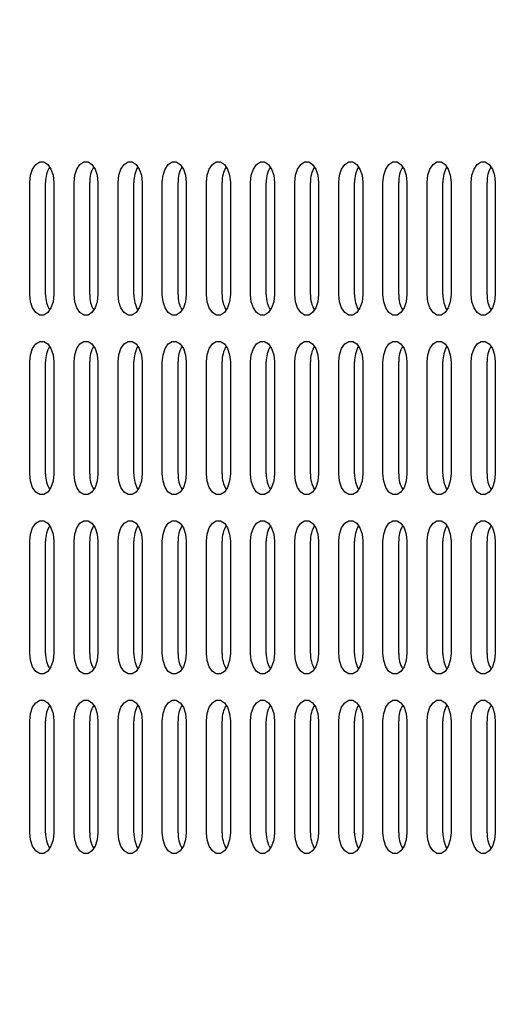
# Model space of a CAD drawing. Units: millimetres. Extents: x 5490 to 19057, y -1689 to 10733.
# Drawn here: x 12278 to 12354, y 5347 to 5501 of the extents above; entities that cross this region are included whole.
import ezdxf

# ---------------------------------------------------------------- set-up
doc = ezdxf.new("R2010")
doc.units = ezdxf.units.MM
doc.layers.add('Dimensions', color=7, linetype='Continuous')
doc.styles.get("Standard").update_dxf_attribs({"font": 'arial.ttf'})
doc.dimstyles.new('Leikkiset keinu', dxfattribs={"dimtxt": 150, "dimasz": 2.5, "dimexe": 0.06, "dimexo": 0.625, "dimtad": 0, "dimtih": 1, "dimtoh": 1, "dimdec": 0, "dimtxsty": 'Standard', "dimcen": 2.5, "dimadec": 0, "dimazin": 0, "dimtfac": 1, "dimtmove": 0, "dimatfit": 3, "dimfxl": 1, "dimarcsym": 0})

# ---------------------------------------------------------------- blocks, each defined once
blk = doc.blocks.new('*D8')
at = {"layer": 'Defpoints', "color": 0, "transparency": 16777216}
for p in [(10495.55, 9319.95), (18829.4, 9319.95), (14592.46, 505.38)]:
    blk.add_point(p, dxfattribs=at)
at = {"layer": 'Dimensions', "color": 0, "lineweight": -2, "transparency": 16777216}
for p, q in [((10496.17, 9319.95), (18829.46, 9319.95)), ((18829.4, 9317.45), (18829.4, 4989.88)), ((18829.4, 507.88), (18829.4, 4835.45)), ((14593.09, 505.38), (18829.46, 505.38))]:
    blk.add_line(p, q, dxfattribs=at)
at = {"layer": 'Dimensions', "color": 0, "transparency": 16777216}
for points in [[(18828.98, 9317.45), (18829.82, 9317.45), (18829.4, 9319.95)], [(18828.98, 507.88), (18829.82, 507.88), (18829.4, 505.38)]]:
    blk.add_solid(points, dxfattribs=at)
at = {"layer": 'Dimensions', "color": 0, "transparency": 16777216, "insert": (18829.4, 4912.67), "char_height": 150, "attachment_point": 5}
blk.add_mtext('8815', dxfattribs=at)
blk = doc.blocks.new('*D9')
at = {"layer": 'Defpoints', "color": 0, "transparency": 16777216}
for p in [(7287.11, 5780.44), (15016, 2857.96), (7287.11, -824.49)]:
    blk.add_point(p, dxfattribs=at)
at = {"layer": 'Dimensions', "color": 0, "lineweight": -2, "transparency": 16777216}
for p, q in [((7287.11, 5779.82), (7287.11, -824.55)), ((15016, 2857.33), (15016, -824.55)), ((7289.61, -824.49), (10927.41, -824.49)), ((15013.5, -824.49), (11375.69, -824.49))]:
    blk.add_line(p, q, dxfattribs=at)
at = {"layer": 'Dimensions', "color": 0, "transparency": 16777216}
for points in [[(7289.61, -824.08), (7289.61, -824.91), (7287.11, -824.49)], [(15013.5, -824.08), (15013.5, -824.91), (15016, -824.49)]]:
    blk.add_solid(points, dxfattribs=at)
at = {"layer": 'Dimensions', "color": 0, "transparency": 16777216, "insert": (11151.55, -824.49), "char_height": 150, "attachment_point": 5}
blk.add_mtext('7729', dxfattribs=at)
blk = doc.blocks.new('*D10')
at = {"layer": 'Defpoints', "color": 0, "transparency": 16777216}
for p in [(10341.67, 7562.73), (10341.67, 2489.45), (17672.19, 2489.45)]:
    blk.add_point(p, dxfattribs=at)
at = {"layer": 'Dimensions', "color": 0, "lineweight": -2, "transparency": 16777216}
for p, q in [((10342.3, 7562.73), (17672.25, 7562.73)), ((17672.19, 7560.23), (17672.19, 5103.35)), ((17672.19, 2491.95), (17672.19, 4948.83)), ((10342.3, 2489.45), (17672.25, 2489.45))]:
    blk.add_line(p, q, dxfattribs=at)
at = {"layer": 'Dimensions', "color": 0, "transparency": 16777216}
for points in [[(17671.77, 7560.23), (17672.61, 7560.23), (17672.19, 7562.73)], [(17671.77, 2491.95), (17672.61, 2491.95), (17672.19, 2489.45)]]:
    blk.add_solid(points, dxfattribs=at)
at = {"layer": 'Dimensions', "color": 0, "transparency": 16777216, "insert": (17672.19, 5026.09), "char_height": 150, "attachment_point": 5}
blk.add_mtext('5073', dxfattribs=at)

msp = doc.modelspace()

# ---------------------------------------------------------------- linework, layer by layer
at = {"color": 7, "linetype": 'Continuous', "lineweight": 25}
for p, q in [((12279.49, 5458.09), (12279.49, 5475.59)), ((12281.95, 5458.09), (12281.95, 5475.59)), ((12283.22, 5475.59), (12283.22, 5458.09)), ((12286.37, 5458.09), (12286.37, 5475.59)), ((12288.83, 5458.09), (12288.83, 5475.59)), ((12290.1, 5475.59), (12290.1, 5458.09)), ((12293.25, 5458.09), (12293.25, 5475.59)), ((12295.71, 5458.09), (12295.71, 5475.59)), ((12296.98, 5475.59), (12296.98, 5458.09)), ((12300.14, 5458.09), (12300.14, 5475.59)), ((12302.59, 5458.09), (12302.59, 5475.59)), ((12303.86, 5475.59), (12303.86, 5458.09)), ((12307.02, 5458.09), (12307.02, 5475.59)), ((12309.48, 5458.09), (12309.48, 5475.59)), ((12310.75, 5475.59), (12310.75, 5458.09)), ((12313.9, 5458.09), (12313.9, 5475.59)), ((12316.36, 5458.09), (12316.36, 5475.59)), ((12317.63, 5475.59), (12317.63, 5458.09)), ((12320.79, 5458.09), (12320.79, 5475.59)), ((12323.24, 5458.09), (12323.24, 5475.59)), ((12324.51, 5475.59), (12324.51, 5458.09)), ((12327.67, 5458.09), (12327.67, 5475.59)), ((12330.13, 5458.09), (12330.13, 5475.59)), ((12331.4, 5475.59), (12331.4, 5458.09)), ((12334.55, 5458.09), (12334.55, 5475.59)), ((12337.01, 5458.09), (12337.01, 5475.59)), ((12338.28, 5475.59), (12338.28, 5458.09)), ((12341.43, 5458.09), (12341.43, 5475.59)), ((12343.89, 5458.09), (12343.89, 5475.59)), ((12345.16, 5475.59), (12345.16, 5458.09)), ((12348.32, 5458.09), (12348.32, 5475.59)), ((12350.77, 5458.09), (12350.77, 5475.59)), ((12352.05, 5475.59), (12352.05, 5458.09)), ((12279.49, 5430.09), (12279.49, 5447.59)), ((12281.95, 5430.09), (12281.95, 5447.59)), ((12283.22, 5447.59), (12283.22, 5430.09)), ((12286.37, 5430.09), (12286.37, 5447.59)), ((12288.83, 5430.09), (12288.83, 5447.59)), ((12290.1, 5447.59), (12290.1, 5430.09)), ((12293.25, 5430.09), (12293.25, 5447.59)), ((12295.71, 5430.09), (12295.71, 5447.59)), ((12296.98, 5447.59), (12296.98, 5430.09)), ((12300.14, 5430.09), (12300.14, 5447.59)), ((12302.59, 5430.09), (12302.59, 5447.59)), ((12303.86, 5447.59), (12303.86, 5430.09)), ((12307.02, 5430.09), (12307.02, 5447.59)), ((12309.48, 5430.09), (12309.48, 5447.59)), ((12310.75, 5447.59), (12310.75, 5430.09)), ((12313.9, 5430.09), (12313.9, 5447.59)), ((12316.36, 5430.09), (12316.36, 5447.59)), ((12317.63, 5447.59), (12317.63, 5430.09)), ((12320.79, 5430.09), (12320.79, 5447.59)), ((12323.24, 5430.09), (12323.24, 5447.59)), ((12324.51, 5447.59), (12324.51, 5430.09)), ((12327.67, 5430.09), (12327.67, 5447.59)), ((12330.13, 5430.09), (12330.13, 5447.59)), ((12331.4, 5447.59), (12331.4, 5430.09)), ((12334.55, 5430.09), (12334.55, 5447.59)), ((12337.01, 5430.09), (12337.01, 5447.59)), ((12338.28, 5447.59), (12338.28, 5430.09)), ((12341.43, 5430.09), (12341.43, 5447.59)), ((12343.89, 5430.09), (12343.89, 5447.59)), ((12345.16, 5447.59), (12345.16, 5430.09)), ((12348.32, 5430.09), (12348.32, 5447.59)), ((12350.77, 5430.09), (12350.77, 5447.59)), ((12352.05, 5447.59), (12352.05, 5430.09)), ((12279.49, 5402.09), (12279.49, 5419.59)), ((12281.95, 5402.09), (12281.95, 5419.59)), ((12283.22, 5419.59), (12283.22, 5402.09)), ((12286.37, 5402.09), (12286.37, 5419.59)), ((12288.83, 5402.09), (12288.83, 5419.59)), ((12290.1, 5419.59), (12290.1, 5402.09)), ((12293.25, 5402.09), (12293.25, 5419.59)), ((12295.71, 5402.09), (12295.71, 5419.59)), ((12296.98, 5419.59), (12296.98, 5402.09)), ((12300.14, 5402.09), (12300.14, 5419.59)), ((12302.59, 5402.09), (12302.59, 5419.59)), ((12303.86, 5419.59), (12303.86, 5402.09)), ((12307.02, 5402.09), (12307.02, 5419.59)), ((12309.48, 5402.09), (12309.48, 5419.59)), ((12310.75, 5419.59), (12310.75, 5402.09)), ((12313.9, 5402.09), (12313.9, 5419.59)), ((12316.36, 5402.09), (12316.36, 5419.59)), ((12317.63, 5419.59), (12317.63, 5402.09)), ((12320.79, 5402.09), (12320.79, 5419.59)), ((12323.24, 5402.09), (12323.24, 5419.59)), ((12324.51, 5419.59), (12324.51, 5402.09)), ((12327.67, 5402.09), (12327.67, 5419.59)), ((12330.13, 5402.09), (12330.13, 5419.59)), ((12331.4, 5419.59), (12331.4, 5402.09)), ((12334.55, 5402.09), (12334.55, 5419.59)), ((12337.01, 5402.09), (12337.01, 5419.59)), ((12338.28, 5419.59), (12338.28, 5402.09)), ((12341.43, 5402.09), (12341.43, 5419.59)), ((12343.89, 5402.09), (12343.89, 5419.59)), ((12345.16, 5419.59), (12345.16, 5402.09)), ((12348.32, 5402.09), (12348.32, 5419.59)), ((12350.77, 5402.09), (12350.77, 5419.59)), ((12352.05, 5419.59), (12352.05, 5402.09)), ((12279.49, 5374.09), (12279.49, 5391.59)), ((12281.95, 5374.09), (12281.95, 5391.59)), ((12283.22, 5391.59), (12283.22, 5374.09)), ((12286.37, 5374.09), (12286.37, 5391.59)), ((12288.83, 5374.09), (12288.83, 5391.59)), ((12290.1, 5391.59), (12290.1, 5374.09)), ((12293.25, 5374.09), (12293.25, 5391.59)), ((12295.71, 5374.09), (12295.71, 5391.59)), ((12296.98, 5391.59), (12296.98, 5374.09)), ((12300.14, 5374.09), (12300.14, 5391.59)), ((12302.59, 5374.09), (12302.59, 5391.59)), ((12303.86, 5391.59), (12303.86, 5374.09)), ((12307.02, 5374.09), (12307.02, 5391.59)), ((12309.48, 5374.09), (12309.48, 5391.59)), ((12310.75, 5391.59), (12310.75, 5374.09)), ((12313.9, 5374.09), (12313.9, 5391.59)), ((12316.36, 5374.09), (12316.36, 5391.59)), ((12317.63, 5391.59), (12317.63, 5374.09)), ((12320.79, 5374.09), (12320.79, 5391.59)), ((12323.24, 5374.09), (12323.24, 5391.59)), ((12324.51, 5391.59), (12324.51, 5374.09)), ((12327.67, 5374.09), (12327.67, 5391.59)), ((12330.13, 5374.09), (12330.13, 5391.59)), ((12331.4, 5391.59), (12331.4, 5374.09)), ((12334.55, 5374.09), (12334.55, 5391.59)), ((12337.01, 5374.09), (12337.01, 5391.59)), ((12338.28, 5391.59), (12338.28, 5374.09)), ((12341.43, 5374.09), (12341.43, 5391.59)), ((12343.89, 5374.09), (12343.89, 5391.59)), ((12345.16, 5391.59), (12345.16, 5374.09)), ((12348.32, 5374.09), (12348.32, 5391.59)), ((12350.77, 5374.09), (12350.77, 5391.59)), ((12352.05, 5391.59), (12352.05, 5374.09))]:
    msp.add_line(p, q, dxfattribs=at)
at = {"color": 7, "linetype": 'Continuous', "lineweight": 25, "flags": 128}
for points in [[(12279.49, 5475.59), (12279.6, 5476.7), (12279.92, 5477.68), (12280.42, 5478.4), (12281.03, 5478.79), (12281.68, 5478.79), (12282.28, 5478.4), (12282.78, 5477.68), (12283.1, 5476.7), (12283.22, 5475.59)], [(12286.37, 5475.59), (12286.48, 5476.7), (12286.81, 5477.68), (12287.3, 5478.4), (12287.91, 5478.79), (12288.56, 5478.79), (12289.17, 5478.4), (12289.66, 5477.68), (12289.99, 5476.7), (12290.1, 5475.59)], [(12293.25, 5475.59), (12293.37, 5476.7), (12293.69, 5477.68), (12294.19, 5478.4), (12294.79, 5478.79), (12295.44, 5478.79), (12296.05, 5478.4), (12296.55, 5477.68), (12296.87, 5476.7), (12296.98, 5475.59)], [(12300.14, 5475.59), (12300.25, 5476.7), (12300.57, 5477.68), (12301.07, 5478.4), (12301.68, 5478.79), (12302.32, 5478.79), (12302.93, 5478.4), (12303.43, 5477.68), (12303.75, 5476.7), (12303.86, 5475.59)], [(12307.02, 5475.59), (12307.13, 5476.7), (12307.46, 5477.68), (12307.95, 5478.4), (12308.56, 5478.79), (12309.21, 5478.79), (12309.82, 5478.4), (12310.31, 5477.68), (12310.64, 5476.7), (12310.75, 5475.59)], [(12313.9, 5475.59), (12314.01, 5476.7), (12314.34, 5477.68), (12314.83, 5478.4), (12315.44, 5478.79), (12316.09, 5478.79), (12316.7, 5478.4), (12317.19, 5477.68), (12317.52, 5476.7), (12317.63, 5475.59)], [(12320.79, 5475.59), (12320.9, 5476.7), (12321.22, 5477.68), (12321.72, 5478.4), (12322.33, 5478.79), (12322.97, 5478.79), (12323.58, 5478.4), (12324.08, 5477.68), (12324.4, 5476.7), (12324.51, 5475.59)], [(12327.67, 5475.59), (12327.78, 5476.7), (12328.1, 5477.68), (12328.6, 5478.4), (12329.21, 5478.79), (12329.86, 5478.79), (12330.46, 5478.4), (12330.96, 5477.68), (12331.28, 5476.7), (12331.4, 5475.59)], [(12334.55, 5475.59), (12334.66, 5476.7), (12334.99, 5477.68), (12335.48, 5478.4), (12336.09, 5478.79), (12336.74, 5478.79), (12337.35, 5478.4), (12337.84, 5477.68), (12338.17, 5476.7), (12338.28, 5475.59)], [(12341.43, 5475.59), (12341.55, 5476.7), (12341.87, 5477.68), (12342.37, 5478.4), (12342.97, 5478.79), (12343.62, 5478.79), (12344.23, 5478.4), (12344.73, 5477.68), (12345.05, 5476.7), (12345.16, 5475.59)], [(12348.32, 5475.59), (12348.43, 5476.7), (12348.75, 5477.68), (12349.25, 5478.4), (12349.86, 5478.79), (12350.5, 5478.79), (12351.11, 5478.4), (12351.61, 5477.68), (12351.93, 5476.7), (12352.05, 5475.59)], [(12283.22, 5458.09), (12283.1, 5456.98), (12282.78, 5456), (12282.28, 5455.27), (12281.68, 5454.89), (12281.03, 5454.89), (12280.42, 5455.27), (12279.92, 5456), (12279.6, 5456.98), (12279.49, 5458.09)], [(12290.1, 5458.09), (12289.99, 5456.98), (12289.66, 5456), (12289.17, 5455.27), (12288.56, 5454.89), (12287.91, 5454.89), (12287.3, 5455.27), (12286.81, 5456), (12286.48, 5456.98), (12286.37, 5458.09)], [(12296.98, 5458.09), (12296.87, 5456.98), (12296.55, 5456), (12296.05, 5455.27), (12295.44, 5454.89), (12294.79, 5454.89), (12294.19, 5455.27), (12293.69, 5456), (12293.37, 5456.98), (12293.25, 5458.09)], [(12303.86, 5458.09), (12303.75, 5456.98), (12303.43, 5456), (12302.93, 5455.27), (12302.32, 5454.89), (12301.68, 5454.89), (12301.07, 5455.27), (12300.57, 5456), (12300.25, 5456.98), (12300.14, 5458.09)], [(12310.75, 5458.09), (12310.64, 5456.98), (12310.31, 5456), (12309.82, 5455.27), (12309.21, 5454.89), (12308.56, 5454.89), (12307.95, 5455.27), (12307.46, 5456), (12307.13, 5456.98), (12307.02, 5458.09)], [(12317.63, 5458.09), (12317.52, 5456.98), (12317.19, 5456), (12316.7, 5455.27), (12316.09, 5454.89), (12315.44, 5454.89), (12314.83, 5455.27), (12314.34, 5456), (12314.01, 5456.98), (12313.9, 5458.09)], [(12324.51, 5458.09), (12324.4, 5456.98), (12324.08, 5456), (12323.58, 5455.27), (12322.97, 5454.89), (12322.33, 5454.89), (12321.72, 5455.27), (12321.22, 5456), (12320.9, 5456.98), (12320.79, 5458.09)], [(12331.4, 5458.09), (12331.28, 5456.98), (12330.96, 5456), (12330.46, 5455.27), (12329.86, 5454.89), (12329.21, 5454.89), (12328.6, 5455.27), (12328.1, 5456), (12327.78, 5456.98), (12327.67, 5458.09)], [(12338.28, 5458.09), (12338.17, 5456.98), (12337.84, 5456), (12337.35, 5455.27), (12336.74, 5454.89), (12336.09, 5454.89), (12335.48, 5455.27), (12334.99, 5456), (12334.66, 5456.98), (12334.55, 5458.09)], [(12345.16, 5458.09), (12345.05, 5456.98), (12344.73, 5456), (12344.23, 5455.27), (12343.62, 5454.89), (12342.97, 5454.89), (12342.37, 5455.27), (12341.87, 5456), (12341.55, 5456.98), (12341.43, 5458.09)], [(12352.05, 5458.09), (12351.93, 5456.98), (12351.61, 5456), (12351.11, 5455.27), (12350.5, 5454.89), (12349.86, 5454.89), (12349.25, 5455.27), (12348.75, 5456), (12348.43, 5456.98), (12348.32, 5458.09)], [(12279.49, 5447.59), (12279.6, 5448.7), (12279.92, 5449.68), (12280.42, 5450.4), (12281.03, 5450.79), (12281.68, 5450.79), (12282.28, 5450.4), (12282.78, 5449.68), (12283.1, 5448.7), (12283.22, 5447.59)], [(12286.37, 5447.59), (12286.48, 5448.7), (12286.81, 5449.68), (12287.3, 5450.4), (12287.91, 5450.79), (12288.56, 5450.79), (12289.17, 5450.4), (12289.66, 5449.68), (12289.99, 5448.7), (12290.1, 5447.59)], [(12293.25, 5447.59), (12293.37, 5448.7), (12293.69, 5449.68), (12294.19, 5450.4), (12294.79, 5450.79), (12295.44, 5450.79), (12296.05, 5450.4), (12296.55, 5449.68), (12296.87, 5448.7), (12296.98, 5447.59)], [(12300.14, 5447.59), (12300.25, 5448.7), (12300.57, 5449.68), (12301.07, 5450.4), (12301.68, 5450.79), (12302.32, 5450.79), (12302.93, 5450.4), (12303.43, 5449.68), (12303.75, 5448.7), (12303.86, 5447.59)], [(12307.02, 5447.59), (12307.13, 5448.7), (12307.46, 5449.68), (12307.95, 5450.4), (12308.56, 5450.79), (12309.21, 5450.79), (12309.82, 5450.4), (12310.31, 5449.68), (12310.64, 5448.7), (12310.75, 5447.59)], [(12313.9, 5447.59), (12314.01, 5448.7), (12314.34, 5449.68), (12314.83, 5450.4), (12315.44, 5450.79), (12316.09, 5450.79), (12316.7, 5450.4), (12317.19, 5449.68), (12317.52, 5448.7), (12317.63, 5447.59)], [(12320.79, 5447.59), (12320.9, 5448.7), (12321.22, 5449.68), (12321.72, 5450.4), (12322.33, 5450.79), (12322.97, 5450.79), (12323.58, 5450.4), (12324.08, 5449.68), (12324.4, 5448.7), (12324.51, 5447.59)], [(12327.67, 5447.59), (12327.78, 5448.7), (12328.1, 5449.68), (12328.6, 5450.4), (12329.21, 5450.79), (12329.86, 5450.79), (12330.46, 5450.4), (12330.96, 5449.68), (12331.28, 5448.7), (12331.4, 5447.59)], [(12334.55, 5447.59), (12334.66, 5448.7), (12334.99, 5449.68), (12335.48, 5450.4), (12336.09, 5450.79), (12336.74, 5450.79), (12337.35, 5450.4), (12337.84, 5449.68), (12338.17, 5448.7), (12338.28, 5447.59)], [(12341.43, 5447.59), (12341.55, 5448.7), (12341.87, 5449.68), (12342.37, 5450.4), (12342.97, 5450.79), (12343.62, 5450.79), (12344.23, 5450.4), (12344.73, 5449.68), (12345.05, 5448.7), (12345.16, 5447.59)], [(12348.32, 5447.59), (12348.43, 5448.7), (12348.75, 5449.68), (12349.25, 5450.4), (12349.86, 5450.79), (12350.5, 5450.79), (12351.11, 5450.4), (12351.61, 5449.68), (12351.93, 5448.7), (12352.05, 5447.59)], [(12283.22, 5430.09), (12283.1, 5428.98), (12282.78, 5428), (12282.28, 5427.27), (12281.68, 5426.89), (12281.03, 5426.89), (12280.42, 5427.27), (12279.92, 5428), (12279.6, 5428.98), (12279.49, 5430.09)], [(12290.1, 5430.09), (12289.99, 5428.98), (12289.66, 5428), (12289.17, 5427.27), (12288.56, 5426.89), (12287.91, 5426.89), (12287.3, 5427.27), (12286.81, 5428), (12286.48, 5428.98), (12286.37, 5430.09)], [(12296.98, 5430.09), (12296.87, 5428.98), (12296.55, 5428), (12296.05, 5427.27), (12295.44, 5426.89), (12294.79, 5426.89), (12294.19, 5427.27), (12293.69, 5428), (12293.37, 5428.98), (12293.25, 5430.09)], [(12303.86, 5430.09), (12303.75, 5428.98), (12303.43, 5428), (12302.93, 5427.27), (12302.32, 5426.89), (12301.68, 5426.89), (12301.07, 5427.27), (12300.57, 5428), (12300.25, 5428.98), (12300.14, 5430.09)], [(12310.75, 5430.09), (12310.64, 5428.98), (12310.31, 5428), (12309.82, 5427.27), (12309.21, 5426.89), (12308.56, 5426.89), (12307.95, 5427.27), (12307.46, 5428), (12307.13, 5428.98), (12307.02, 5430.09)], [(12317.63, 5430.09), (12317.52, 5428.98), (12317.19, 5428), (12316.7, 5427.27), (12316.09, 5426.89), (12315.44, 5426.89), (12314.83, 5427.27), (12314.34, 5428), (12314.01, 5428.98), (12313.9, 5430.09)], [(12324.51, 5430.09), (12324.4, 5428.98), (12324.08, 5428), (12323.58, 5427.27), (12322.97, 5426.89), (12322.33, 5426.89), (12321.72, 5427.27), (12321.22, 5428), (12320.9, 5428.98), (12320.79, 5430.09)], [(12331.4, 5430.09), (12331.28, 5428.98), (12330.96, 5428), (12330.46, 5427.27), (12329.86, 5426.89), (12329.21, 5426.89), (12328.6, 5427.27), (12328.1, 5428), (12327.78, 5428.98), (12327.67, 5430.09)], [(12338.28, 5430.09), (12338.17, 5428.98), (12337.84, 5428), (12337.35, 5427.27), (12336.74, 5426.89), (12336.09, 5426.89), (12335.48, 5427.27), (12334.99, 5428), (12334.66, 5428.98), (12334.55, 5430.09)], [(12345.16, 5430.09), (12345.05, 5428.98), (12344.73, 5428), (12344.23, 5427.27), (12343.62, 5426.89), (12342.97, 5426.89), (12342.37, 5427.27), (12341.87, 5428), (12341.55, 5428.98), (12341.43, 5430.09)], [(12352.05, 5430.09), (12351.93, 5428.98), (12351.61, 5428), (12351.11, 5427.27), (12350.5, 5426.89), (12349.86, 5426.89), (12349.25, 5427.27), (12348.75, 5428), (12348.43, 5428.98), (12348.32, 5430.09)], [(12279.49, 5419.59), (12279.6, 5420.7), (12279.92, 5421.68), (12280.42, 5422.4), (12281.03, 5422.79), (12281.68, 5422.79), (12282.28, 5422.4), (12282.78, 5421.68), (12283.1, 5420.7), (12283.22, 5419.59)], [(12286.37, 5419.59), (12286.48, 5420.7), (12286.81, 5421.68), (12287.3, 5422.4), (12287.91, 5422.79), (12288.56, 5422.79), (12289.17, 5422.4), (12289.66, 5421.68), (12289.99, 5420.7), (12290.1, 5419.59)], [(12293.25, 5419.59), (12293.37, 5420.7), (12293.69, 5421.68), (12294.19, 5422.4), (12294.79, 5422.79), (12295.44, 5422.79), (12296.05, 5422.4), (12296.55, 5421.68), (12296.87, 5420.7), (12296.98, 5419.59)], [(12300.14, 5419.59), (12300.25, 5420.7), (12300.57, 5421.68), (12301.07, 5422.4), (12301.68, 5422.79), (12302.32, 5422.79), (12302.93, 5422.4), (12303.43, 5421.68), (12303.75, 5420.7), (12303.86, 5419.59)], [(12307.02, 5419.59), (12307.13, 5420.7), (12307.46, 5421.68), (12307.95, 5422.4), (12308.56, 5422.79), (12309.21, 5422.79), (12309.82, 5422.4), (12310.31, 5421.68), (12310.64, 5420.7), (12310.75, 5419.59)], [(12313.9, 5419.59), (12314.01, 5420.7), (12314.34, 5421.68), (12314.83, 5422.4), (12315.44, 5422.79), (12316.09, 5422.79), (12316.7, 5422.4), (12317.19, 5421.68), (12317.52, 5420.7), (12317.63, 5419.59)], [(12320.79, 5419.59), (12320.9, 5420.7), (12321.22, 5421.68), (12321.72, 5422.4), (12322.33, 5422.79), (12322.97, 5422.79), (12323.58, 5422.4), (12324.08, 5421.68), (12324.4, 5420.7), (12324.51, 5419.59)], [(12327.67, 5419.59), (12327.78, 5420.7), (12328.1, 5421.68), (12328.6, 5422.4), (12329.21, 5422.79), (12329.86, 5422.79), (12330.46, 5422.4), (12330.96, 5421.68), (12331.28, 5420.7), (12331.4, 5419.59)], [(12334.55, 5419.59), (12334.66, 5420.7), (12334.99, 5421.68), (12335.48, 5422.4), (12336.09, 5422.79), (12336.74, 5422.79), (12337.35, 5422.4), (12337.84, 5421.68), (12338.17, 5420.7), (12338.28, 5419.59)], [(12341.43, 5419.59), (12341.55, 5420.7), (12341.87, 5421.68), (12342.37, 5422.4), (12342.97, 5422.79), (12343.62, 5422.79), (12344.23, 5422.4), (12344.73, 5421.68), (12345.05, 5420.7), (12345.16, 5419.59)], [(12348.32, 5419.59), (12348.43, 5420.7), (12348.75, 5421.68), (12349.25, 5422.4), (12349.86, 5422.79), (12350.5, 5422.79), (12351.11, 5422.4), (12351.61, 5421.68), (12351.93, 5420.7), (12352.05, 5419.59)], [(12283.22, 5402.09), (12283.1, 5400.98), (12282.78, 5400), (12282.28, 5399.27), (12281.68, 5398.89), (12281.03, 5398.89), (12280.42, 5399.27), (12279.92, 5400), (12279.6, 5400.98), (12279.49, 5402.09)], [(12290.1, 5402.09), (12289.99, 5400.98), (12289.66, 5400), (12289.17, 5399.27), (12288.56, 5398.89), (12287.91, 5398.89), (12287.3, 5399.27), (12286.81, 5400), (12286.48, 5400.98), (12286.37, 5402.09)], [(12296.98, 5402.09), (12296.87, 5400.98), (12296.55, 5400), (12296.05, 5399.27), (12295.44, 5398.89), (12294.79, 5398.89), (12294.19, 5399.27), (12293.69, 5400), (12293.37, 5400.98), (12293.25, 5402.09)], [(12303.86, 5402.09), (12303.75, 5400.98), (12303.43, 5400), (12302.93, 5399.27), (12302.32, 5398.89), (12301.68, 5398.89), (12301.07, 5399.27), (12300.57, 5400), (12300.25, 5400.98), (12300.14, 5402.09)], [(12310.75, 5402.09), (12310.64, 5400.98), (12310.31, 5400), (12309.82, 5399.27), (12309.21, 5398.89), (12308.56, 5398.89), (12307.95, 5399.27), (12307.46, 5400), (12307.13, 5400.98), (12307.02, 5402.09)], [(12317.63, 5402.09), (12317.52, 5400.98), (12317.19, 5400), (12316.7, 5399.27), (12316.09, 5398.89), (12315.44, 5398.89), (12314.83, 5399.27), (12314.34, 5400), (12314.01, 5400.98), (12313.9, 5402.09)], [(12324.51, 5402.09), (12324.4, 5400.98), (12324.08, 5400), (12323.58, 5399.27), (12322.97, 5398.89), (12322.33, 5398.89), (12321.72, 5399.27), (12321.22, 5400), (12320.9, 5400.98), (12320.79, 5402.09)], [(12331.4, 5402.09), (12331.28, 5400.98), (12330.96, 5400), (12330.46, 5399.27), (12329.86, 5398.89), (12329.21, 5398.89), (12328.6, 5399.27), (12328.1, 5400), (12327.78, 5400.98), (12327.67, 5402.09)], [(12338.28, 5402.09), (12338.17, 5400.98), (12337.84, 5400), (12337.35, 5399.27), (12336.74, 5398.89), (12336.09, 5398.89), (12335.48, 5399.27), (12334.99, 5400), (12334.66, 5400.98), (12334.55, 5402.09)], [(12345.16, 5402.09), (12345.05, 5400.98), (12344.73, 5400), (12344.23, 5399.27), (12343.62, 5398.89), (12342.97, 5398.89), (12342.37, 5399.27), (12341.87, 5400), (12341.55, 5400.98), (12341.43, 5402.09)], [(12352.05, 5402.09), (12351.93, 5400.98), (12351.61, 5400), (12351.11, 5399.27), (12350.5, 5398.89), (12349.86, 5398.89), (12349.25, 5399.27), (12348.75, 5400), (12348.43, 5400.98), (12348.32, 5402.09)], [(12279.49, 5391.59), (12279.6, 5392.7), (12279.92, 5393.68), (12280.42, 5394.4), (12281.03, 5394.79), (12281.68, 5394.79), (12282.28, 5394.4), (12282.78, 5393.68), (12283.1, 5392.7), (12283.22, 5391.59)], [(12286.37, 5391.59), (12286.48, 5392.7), (12286.81, 5393.68), (12287.3, 5394.4), (12287.91, 5394.79), (12288.56, 5394.79), (12289.17, 5394.4), (12289.66, 5393.68), (12289.99, 5392.7), (12290.1, 5391.59)], [(12293.25, 5391.59), (12293.37, 5392.7), (12293.69, 5393.68), (12294.19, 5394.4), (12294.79, 5394.79), (12295.44, 5394.79), (12296.05, 5394.4), (12296.55, 5393.68), (12296.87, 5392.7), (12296.98, 5391.59)], [(12300.14, 5391.59), (12300.25, 5392.7), (12300.57, 5393.68), (12301.07, 5394.4), (12301.68, 5394.79), (12302.32, 5394.79), (12302.93, 5394.4), (12303.43, 5393.68), (12303.75, 5392.7), (12303.86, 5391.59)], [(12307.02, 5391.59), (12307.13, 5392.7), (12307.46, 5393.68), (12307.95, 5394.4), (12308.56, 5394.79), (12309.21, 5394.79), (12309.82, 5394.4), (12310.31, 5393.68), (12310.64, 5392.7), (12310.75, 5391.59)], [(12313.9, 5391.59), (12314.01, 5392.7), (12314.34, 5393.68), (12314.83, 5394.4), (12315.44, 5394.79), (12316.09, 5394.79), (12316.7, 5394.4), (12317.19, 5393.68), (12317.52, 5392.7), (12317.63, 5391.59)], [(12320.79, 5391.59), (12320.9, 5392.7), (12321.22, 5393.68), (12321.72, 5394.4), (12322.33, 5394.79), (12322.97, 5394.79), (12323.58, 5394.4), (12324.08, 5393.68), (12324.4, 5392.7), (12324.51, 5391.59)], [(12327.67, 5391.59), (12327.78, 5392.7), (12328.1, 5393.68), (12328.6, 5394.4), (12329.21, 5394.79), (12329.86, 5394.79), (12330.46, 5394.4), (12330.96, 5393.68), (12331.28, 5392.7), (12331.4, 5391.59)], [(12334.55, 5391.59), (12334.66, 5392.7), (12334.99, 5393.68), (12335.48, 5394.4), (12336.09, 5394.79), (12336.74, 5394.79), (12337.35, 5394.4), (12337.84, 5393.68), (12338.17, 5392.7), (12338.28, 5391.59)], [(12341.43, 5391.59), (12341.55, 5392.7), (12341.87, 5393.68), (12342.37, 5394.4), (12342.97, 5394.79), (12343.62, 5394.79), (12344.23, 5394.4), (12344.73, 5393.68), (12345.05, 5392.7), (12345.16, 5391.59)], [(12348.32, 5391.59), (12348.43, 5392.7), (12348.75, 5393.68), (12349.25, 5394.4), (12349.86, 5394.79), (12350.5, 5394.79), (12351.11, 5394.4), (12351.61, 5393.68), (12351.93, 5392.7), (12352.05, 5391.59)], [(12283.22, 5374.09), (12283.1, 5372.98), (12282.78, 5372), (12282.28, 5371.27), (12281.68, 5370.89), (12281.03, 5370.89), (12280.42, 5371.27), (12279.92, 5372), (12279.6, 5372.98), (12279.49, 5374.09)], [(12290.1, 5374.09), (12289.99, 5372.98), (12289.66, 5372), (12289.17, 5371.27), (12288.56, 5370.89), (12287.91, 5370.89), (12287.3, 5371.27), (12286.81, 5372), (12286.48, 5372.98), (12286.37, 5374.09)], [(12296.98, 5374.09), (12296.87, 5372.98), (12296.55, 5372), (12296.05, 5371.27), (12295.44, 5370.89), (12294.79, 5370.89), (12294.19, 5371.27), (12293.69, 5372), (12293.37, 5372.98), (12293.25, 5374.09)], [(12303.86, 5374.09), (12303.75, 5372.98), (12303.43, 5372), (12302.93, 5371.27), (12302.32, 5370.89), (12301.68, 5370.89), (12301.07, 5371.27), (12300.57, 5372), (12300.25, 5372.98), (12300.14, 5374.09)], [(12310.75, 5374.09), (12310.64, 5372.98), (12310.31, 5372), (12309.82, 5371.27), (12309.21, 5370.89), (12308.56, 5370.89), (12307.95, 5371.27), (12307.46, 5372), (12307.13, 5372.98), (12307.02, 5374.09)], [(12317.63, 5374.09), (12317.52, 5372.98), (12317.19, 5372), (12316.7, 5371.27), (12316.09, 5370.89), (12315.44, 5370.89), (12314.83, 5371.27), (12314.34, 5372), (12314.01, 5372.98), (12313.9, 5374.09)], [(12324.51, 5374.09), (12324.4, 5372.98), (12324.08, 5372), (12323.58, 5371.27), (12322.97, 5370.89), (12322.33, 5370.89), (12321.72, 5371.27), (12321.22, 5372), (12320.9, 5372.98), (12320.79, 5374.09)], [(12331.4, 5374.09), (12331.28, 5372.98), (12330.96, 5372), (12330.46, 5371.27), (12329.86, 5370.89), (12329.21, 5370.89), (12328.6, 5371.27), (12328.1, 5372), (12327.78, 5372.98), (12327.67, 5374.09)], [(12338.28, 5374.09), (12338.17, 5372.98), (12337.84, 5372), (12337.35, 5371.27), (12336.74, 5370.89), (12336.09, 5370.89), (12335.48, 5371.27), (12334.99, 5372), (12334.66, 5372.98), (12334.55, 5374.09)], [(12345.16, 5374.09), (12345.05, 5372.98), (12344.73, 5372), (12344.23, 5371.27), (12343.62, 5370.89), (12342.97, 5370.89), (12342.37, 5371.27), (12341.87, 5372), (12341.55, 5372.98), (12341.43, 5374.09)], [(12352.05, 5374.09), (12351.93, 5372.98), (12351.61, 5372), (12351.11, 5371.27), (12350.5, 5370.89), (12349.86, 5370.89), (12349.25, 5371.27), (12348.75, 5372), (12348.43, 5372.98), (12348.32, 5374.09)]]:
    msp.add_lwpolyline(points, dxfattribs=at)
at = {"color": 7, "linetype": 'Continuous', "lineweight": 25}
for centre, start, end in [((12286.38, 5475.74), 148.8931, 181.961), ((12293.26, 5475.74), 148.8931, 181.961), ((12300.15, 5475.74), 148.8931, 181.961), ((12307.03, 5475.74), 148.8931, 181.961), ((12313.91, 5475.74), 148.8931, 181.961), ((12320.79, 5475.74), 148.8931, 181.961), ((12327.68, 5475.74), 148.8931, 181.961), ((12334.56, 5475.74), 148.8931, 181.961), ((12341.44, 5475.74), 148.8931, 181.961), ((12348.33, 5475.74), 148.8931, 181.961), ((12355.21, 5475.74), 148.8931, 181.961), ((12286.38, 5457.94), 178.039, 211.1069), ((12293.26, 5457.94), 178.039, 211.1069), ((12300.15, 5457.94), 178.039, 211.1069), ((12307.03, 5457.94), 178.039, 211.1069), ((12313.91, 5457.94), 178.039, 211.1069), ((12320.79, 5457.94), 178.039, 211.1069), ((12327.68, 5457.94), 178.039, 211.1069), ((12334.56, 5457.94), 178.039, 211.1069), ((12341.44, 5457.94), 178.039, 211.1069), ((12348.33, 5457.94), 178.039, 211.1069), ((12355.21, 5457.94), 178.039, 211.1069), ((12286.38, 5447.74), 148.8931, 181.961), ((12293.26, 5447.74), 148.8931, 181.961), ((12300.15, 5447.74), 148.8931, 181.961), ((12307.03, 5447.74), 148.8931, 181.961), ((12313.91, 5447.74), 148.8931, 181.961), ((12320.79, 5447.74), 148.8931, 181.961), ((12327.68, 5447.74), 148.8931, 181.961), ((12334.56, 5447.74), 148.8931, 181.961), ((12341.44, 5447.74), 148.8931, 181.961), ((12348.33, 5447.74), 148.8931, 181.961), ((12355.21, 5447.74), 148.8931, 181.961), ((12286.38, 5429.94), 178.039, 211.1069), ((12293.26, 5429.94), 178.039, 211.1069), ((12300.15, 5429.94), 178.039, 211.1069), ((12307.03, 5429.94), 178.039, 211.1069), ((12313.91, 5429.94), 178.039, 211.1069), ((12320.79, 5429.94), 178.039, 211.1069), ((12327.68, 5429.94), 178.039, 211.1069), ((12334.56, 5429.94), 178.039, 211.1069), ((12341.44, 5429.94), 178.039, 211.1069), ((12348.33, 5429.94), 178.039, 211.1069), ((12355.21, 5429.94), 178.039, 211.1069), ((12286.38, 5419.74), 148.8931, 181.961), ((12293.26, 5419.74), 148.8931, 181.961), ((12300.15, 5419.74), 148.8931, 181.961), ((12307.03, 5419.74), 148.8931, 181.961), ((12313.91, 5419.74), 148.8931, 181.961), ((12320.79, 5419.74), 148.8931, 181.961), ((12327.68, 5419.74), 148.8931, 181.961), ((12334.56, 5419.74), 148.8931, 181.961), ((12341.44, 5419.74), 148.8931, 181.961), ((12348.33, 5419.74), 148.8931, 181.961), ((12355.21, 5419.74), 148.8931, 181.961), ((12286.38, 5401.94), 178.039, 211.1069), ((12293.26, 5401.94), 178.039, 211.1069), ((12300.15, 5401.94), 178.039, 211.1069), ((12307.03, 5401.94), 178.039, 211.1069), ((12313.91, 5401.94), 178.039, 211.1069), ((12320.79, 5401.94), 178.039, 211.1069), ((12327.68, 5401.94), 178.039, 211.1069), ((12334.56, 5401.94), 178.039, 211.1069), ((12341.44, 5401.94), 178.039, 211.1069), ((12348.33, 5401.94), 178.039, 211.1069), ((12355.21, 5401.94), 178.039, 211.1069), ((12286.38, 5391.74), 148.8931, 181.961), ((12293.26, 5391.74), 148.8931, 181.961), ((12300.15, 5391.74), 148.8931, 181.961), ((12307.03, 5391.74), 148.8931, 181.961), ((12313.91, 5391.74), 148.8931, 181.961), ((12320.79, 5391.74), 148.8931, 181.961), ((12327.68, 5391.74), 148.8931, 181.961), ((12334.56, 5391.74), 148.8931, 181.961), ((12341.44, 5391.74), 148.8931, 181.961), ((12348.33, 5391.74), 148.8931, 181.961), ((12355.21, 5391.74), 148.8931, 181.961), ((12286.38, 5373.94), 178.039, 211.1069), ((12293.26, 5373.94), 178.039, 211.1069), ((12300.15, 5373.94), 178.039, 211.1069), ((12307.03, 5373.94), 178.039, 211.1069), ((12313.91, 5373.94), 178.039, 211.1069), ((12320.79, 5373.94), 178.039, 211.1069), ((12327.68, 5373.94), 178.039, 211.1069), ((12334.56, 5373.94), 178.039, 211.1069), ((12341.44, 5373.94), 178.039, 211.1069), ((12348.33, 5373.94), 178.039, 211.1069), ((12355.21, 5373.94), 178.039, 211.1069)]:
    msp.add_arc(centre, 4.44, start, end, dxfattribs=at)

# ---------------------------------------------------------------- dimensions: what is measured, and where the dimension line sits
at = {"layer": 'Dimensions'}
for base, p1, p2, picture, middle in [((18829.4, 9319.95), (14592.46, 505.38), (10495.55, 9319.95), '*D8', (18829.4, 4912.67)), ((17672.19, 2489.45), (10341.67, 7562.73), (10341.67, 2489.45), '*D10', (17672.19, 5026.09))]:
    dim = msp.add_linear_dim(base=base, p1=p1, p2=p2, angle=90, dimstyle='Leikkiset keinu', dxfattribs=at)
    dim.commit()
    dim.dimension.update_dxf_attribs({"geometry": picture, "text_midpoint": middle})
dim = msp.add_linear_dim(base=(7287.11, -824.49), p1=(15016, 2857.96), p2=(7287.11, 5780.44), dimstyle='Leikkiset keinu', dxfattribs=at)
dim.commit()
dim.dimension.update_dxf_attribs({"geometry": '*D9', "text_midpoint": (11151.55, -824.49), "dimtype": 160})

doc.saveas('drawing.dxf')
